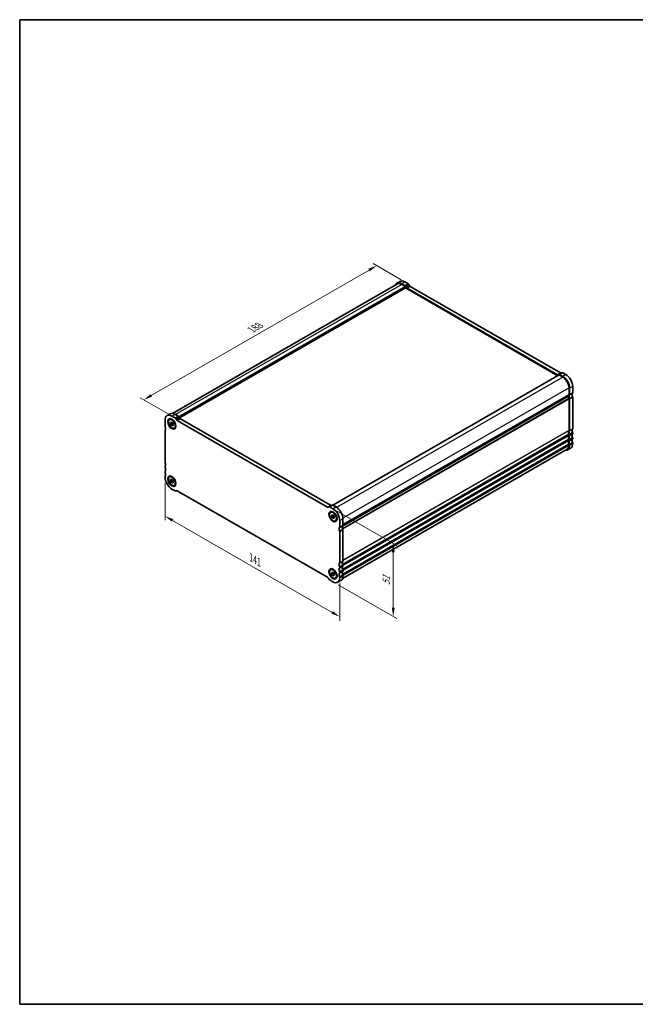
# Model space of a CAD drawing. Units: millimetres. Extents: x 29 to 4566, y 16 to 718.
# Drawn here: x 29 to 380, y 16 to 578 of the extents above; entities that cross this region are included whole.
import ezdxf

# ---------------------------------------------------------------- set-up
doc = ezdxf.new("R2010")
doc.units = ezdxf.units.MM
doc.header["$LTSCALE"] = 2
doc.layers.get('Defpoints').update_dxf_attribs({"lineweight": 25})
for name, color, linetype, lineweight in [('Border (ISO)', 7, 'Continuous', 35), ('Dimension (ISO)', 7, 'Continuous', 18), ('Visible (ISO)', 7, 'Continuous', 35), ('Visible Narrow (ISO)', 7, 'Continuous', 25)]:
    doc.layers.add(name, color=color, linetype=linetype, lineweight=lineweight)
doc.styles.add('Note Text (TK)', font='txt')
doc.dimstyles.new('Default - Method 1b (TK)', dxfattribs={"dimscale": 2, "dimtxt": 2.5, "dimasz": 2.5, "dimexe": 1, "dimexo": 1.5, "dimgap": 1, "dimtad": 1, "dimtoh": 1, "dimrnd": 1e-08, "dimdsep": 46, "dimtxsty": 'Note Text (TK)', "dimcen": 0.09, "dimdle": 5, "dimclrd": 100, "dimclre": 100, "dimclrt": 7, "dimadec": 1, "dimazin": 1, "dimtfac": 1, "dimtmove": 0, "dimatfit": 3, "dimfxl": 1, "dimtolj": 1, "dimlwd": -1, "dimlwe": -1, "dimarcsym": 0})

# ---------------------------------------------------------------- blocks, each defined once
blk = doc.blocks.new('図面枠 tk図枠')
at = {"layer": 'Border (ISO)'}
for p, q in [((14.5, 289), (14.5, 8)), ((14.5, 289), (405.5, 289)), ((405.5, 289), (405.5, 8)), ((14.5, 8), (405.5, 8))]:
    blk.add_line(p, q, dxfattribs=at)
blk = doc.blocks.new('*D3')
at = {"layer": 'Defpoints', "color": 0}
for p in [(232.69, 437.59), (249.67, 427.82), (116.73, 351.27)]:
    blk.add_point(p, dxfattribs=at)
at = {"layer": 'Dimension (ISO)', "color": 100}
for p, q in [((246.66, 429.55), (230.69, 438.75)), ((104.09, 363.53), (228.36, 435.1)), ((113.72, 353), (97.75, 362.19))]:
    blk.add_line(p, q, dxfattribs=at)
for points in [[(227.95, 435.82), (228.78, 434.37), (232.69, 437.59)], [(103.68, 364.26), (104.51, 362.81), (99.76, 361.04)]]:
    blk.add_solid(points, dxfattribs=at)
at = {"layer": 'Dimension (ISO)', "color": 7, "insert": (161.16, 401.06), "char_height": 5, "attachment_point": 4, "rotation": 29.936, "style": 'Note Text (TK)'}
blk.add_mtext('\\A1;{\\Q-30.128;\\W0.816;\\H0.816x;188}', dxfattribs=at)
blk = doc.blocks.new('*D4')
at = {"layer": 'Defpoints', "color": 0}
for p in [(111.93, 316.83), (211.63, 259.62), (211.63, 237.21)]:
    blk.add_point(p, dxfattribs=at)
at = {"layer": 'Dimension (ISO)', "color": 100}
for p, q in [((111.93, 313.37), (111.93, 292.32)), ((116.26, 292.13), (207.29, 239.71)), ((211.63, 256.16), (211.63, 234.9))]:
    blk.add_line(p, q, dxfattribs=at)
for points in [[(116.67, 292.85), (115.84, 291.41), (111.93, 294.63)], [(207.71, 240.43), (206.88, 238.98), (211.63, 237.21)]]:
    blk.add_solid(points, dxfattribs=at)
at = {"layer": 'Dimension (ISO)', "color": 7, "insert": (161.03, 271.01), "char_height": 5, "attachment_point": 4, "rotation": 330.064, "style": 'Note Text (TK)'}
blk.add_mtext('\\A1;{\\Q-29.936;\\W0.816;\\H0.818x;141}', dxfattribs=at)
blk = doc.blocks.new('*D5')
at = {"layer": 'Defpoints', "color": 0}
for p in [(206.82, 299.38), (207.74, 257.16), (242.14, 237.35)]:
    blk.add_point(p, dxfattribs=at)
at = {"layer": 'Dimension (ISO)', "color": 100}
for p, q in [((209.82, 297.66), (244.14, 277.9)), ((242.14, 274.05), (242.14, 242.35)), ((210.74, 255.43), (244.14, 236.2))]:
    blk.add_line(p, q, dxfattribs=at)
for points in [[(241.31, 274.05), (242.97, 274.05), (242.14, 279.05)], [(241.31, 242.35), (242.97, 242.35), (242.14, 237.35)]]:
    blk.add_solid(points, dxfattribs=at)
at = {"layer": 'Dimension (ISO)', "color": 7, "insert": (238.1, 255.2), "char_height": 5, "attachment_point": 4, "rotation": 90, "style": 'Note Text (TK)'}
blk.add_mtext('\\A1;{\\Q29.936;\\W0.818;\\H0.816x;51}', dxfattribs=at)

msp = doc.modelspace()

# ---------------------------------------------------------------- linework, layer by layer
at = {"layer": 'Visible (ISO)'}
for p, q in [((244.488, 427.1633), (116.2354, 353.3075)), ((246.0063, 428.6146), (244.2385, 427.5966)), ((248.8116, 426.274), (246.9832, 427.3269)), ((250.5794, 427.292), (248.751, 428.3449)), ((249.1045, 425.6966), (119.8802, 351.2812)), ((249.1045, 424.879), (120.2363, 350.6688)), ((249.1045, 425.6966), (246.9832, 426.9182)), ((249.1045, 424.879), (249.1045, 425.6966)), ((336.0759, 374.7955), (249.1045, 424.879)), ((249.6045, 425.2393), (249.3116, 425.7466)), ((335.7858, 375.3714), (250.1045, 424.7119)), ((251.3723, 426.2573), (251.0794, 426.7646)), ((337.5535, 376.3894), (251.8723, 425.7299)), ((336.7858, 375.2043), (207.7401, 300.8919)), ((336.5787, 375.4929), (336.2858, 375.3229)), ((338.3474, 376.5114), (336.5796, 375.4934)), ((338.9071, 373.9827), (336.7858, 375.2043)), ((338.9071, 374.3915), (337.0787, 375.4444)), ((340.6749, 375.4095), (338.8464, 376.4624)), ((342.4426, 364.1392), (342.4426, 367.859)), ((342.7962, 363.9356), (342.7962, 367.6554)), ((344.5639, 364.9535), (344.5639, 368.6734)), ((213.104, 288.8389), (342.0891, 363.1164)), ((342.0891, 363.1164), (213.104, 288.8389)), ((342.4426, 361.6865), (342.4426, 343.7414)), ((342.7962, 343.5378), (342.7962, 361.4829)), ((344.5639, 344.5557), (344.5639, 362.5009)), ((111.9258, 345.8153), (111.9258, 349.5352)), ((113.0702, 352.0618), (114.838, 353.0798)), ((114.4326, 349.696), (114.8073, 349.9119)), ((115.8149, 351.7921), (117.6433, 350.7392)), ((117.5827, 352.8101), (119.4111, 351.7572)), ((118.1433, 350.2118), (118.4362, 349.7045)), ((118.9362, 349.1771), (204.6175, 299.8366)), ((119.9111, 351.2298), (120.204, 350.7225)), ((120.704, 350.1951), (206.3852, 300.8546)), ((111.9258, 325.4175), (111.9258, 343.3627)), ((115.1078, 348.1748), (115.8149, 348.2396)), ((115.1078, 347.2308), (115.1078, 348.1748)), ((116.027, 347.7602), (115.1078, 347.2308)), ((115.8149, 346.3516), (115.1078, 347.2308)), ((115.8149, 348.2396), (116.522, 347.3604)), ((116.522, 346.7588), (115.8149, 346.3516)), ((116.522, 346.4164), (115.8149, 346.3516)), ((116.522, 347.3604), (116.522, 346.4164)), ((117.1972, 344.8952), (117.572, 345.111)), ((342.4426, 341.2887), (342.4426, 340.8799)), ((342.4426, 338.4273), (342.4426, 338.0185)), ((342.7962, 340.6763), (342.7962, 341.0851)), ((342.7962, 337.8149), (342.7962, 338.2237)), ((344.5639, 341.6943), (344.5639, 342.1031)), ((344.5639, 338.8329), (344.5639, 339.2417)), ((213.1496, 259.0044), (341.4022, 332.8602)), ((343.4195, 333.4449), (341.6518, 332.4269)), ((342.4426, 335.5659), (342.4426, 335.1571)), ((342.7962, 334.9535), (342.7962, 335.3623)), ((344.5639, 335.9715), (344.5639, 336.3803)), ((111.9258, 322.5561), (111.9258, 322.9649)), ((111.9258, 319.6947), (111.9258, 320.1035)), ((111.9258, 316.8333), (111.9258, 317.2421)), ((114.4326, 316.9942), (114.8073, 317.21)), ((115.1078, 315.4729), (115.8149, 315.5377)), ((115.1078, 314.5289), (115.1078, 315.4729)), ((116.027, 315.0583), (115.1078, 314.5289)), ((115.8149, 315.5377), (116.522, 314.6585)), ((115.8149, 313.6497), (115.1078, 314.5289)), ((116.522, 314.0569), (115.8149, 313.6497)), ((116.522, 313.7145), (115.8149, 313.6497)), ((117.6433, 309.0443), (115.8149, 310.0972)), ((116.522, 314.6585), (116.522, 313.7145)), ((117.1972, 312.1933), (117.572, 312.4091)), ((118.1424, 308.9953), (118.4616, 309.1791)), ((118.4362, 309.1658), (118.1433, 308.9958)), ((204.6175, 259.7768), (118.9362, 309.1173)), ((205.1175, 299.7881), (205.4103, 299.9581)), ((205.4113, 299.9586), (207.1791, 300.9766)), ((205.9103, 299.9096), (207.7388, 298.8567)), ((207.6781, 300.9276), (209.5065, 299.8747)), ((206.3565, 296.7606), (206.7312, 296.9764)), ((207.0317, 295.2394), (207.7388, 295.3042)), ((207.0317, 294.2954), (207.0317, 295.2394)), ((207.9509, 294.8247), (207.0317, 294.2954)), ((207.7388, 293.4161), (207.0317, 294.2954)), ((207.7388, 295.3042), (208.4459, 294.425)), ((208.4459, 293.8233), (207.7388, 293.4161)), ((208.4459, 293.481), (207.7388, 293.4161)), ((208.4459, 294.425), (208.4459, 293.481)), ((213.3956, 293.1386), (213.3956, 289.4187)), ((209.1211, 291.9597), (209.4959, 292.1755)), ((211.6279, 292.1206), (211.6279, 288.4008)), ((213.3956, 286.9661), (213.3956, 269.0209)), ((211.6279, 285.9481), (211.6279, 268.003)), ((206.3565, 264.0587), (206.7312, 264.2745)), ((211.6279, 265.5503), (211.6279, 265.1415)), ((213.3956, 266.5683), (213.3956, 266.1595)), ((205.4103, 258.7421), (205.1175, 259.2494)), ((207.0317, 262.5375), (207.7388, 262.6023)), ((207.0317, 261.5935), (207.0317, 262.5375)), ((207.9509, 262.1228), (207.0317, 261.5935)), ((207.7388, 260.7143), (207.0317, 261.5935)), ((207.7388, 262.6023), (208.4459, 261.7231)), ((208.4459, 261.1215), (207.7388, 260.7143)), ((208.4459, 260.7791), (207.7388, 260.7143)), ((208.4459, 261.7231), (208.4459, 260.7791)), ((209.1211, 259.2578), (209.4959, 259.4737)), ((211.6279, 262.6889), (211.6279, 262.2801)), ((211.6279, 259.8275), (211.6279, 259.4187)), ((213.3956, 263.7069), (213.3956, 263.2981)), ((213.3956, 260.8455), (213.3956, 260.4367)), ((207.7388, 257.1618), (205.9103, 258.2147)), ((210.4835, 256.8921), (212.2512, 257.9101))]:
    msp.add_line(p, q, dxfattribs=at)
for centre, major_axis, start_param, end_param in [((246.9832, 422.8304), (-2.7447, 4.7662), 5.49972085, 6.71288497), ((246.9832, 422.8304), (-2.4952, 4.3329), 5.49972085, 6.28318531), ((248.751, 423.8484), (-2.7447, 4.7662), 5.49972085, 6.28318531), ((250.5794, 426.4744), (-0.499, 0.8666), 4.71432269, 5.49972085), ((248.8116, 425.4565), (-0.499, 0.8666), 4.71432269, 5.49972085), ((250.1045, 425.5295), (-0.499, 0.8666), 1.57273004, 2.3581282), ((251.8723, 426.5475), (-0.499, 0.8666), 1.57273004, 2.3581282), ((338.8464, 375.6448), (-0.499, 0.8666), 5.49972085, 6.28318531), ((335.7858, 376.1889), (0.499, -0.8666), 5.49972085, 6.28511902), ((337.0787, 374.6269), (-0.499, 0.8666), 5.49972085, 6.28511902), ((337.5535, 377.2069), (0.499, -0.8666), 5.49972085, 6.23550525), ((338.9071, 369.895), (-2.7447, 4.7662), 3.92892453, 5.49972085), ((338.9071, 369.895), (-2.4952, 4.3329), 3.92892453, 5.49972085), ((340.6749, 370.913), (-2.7447, 4.7662), 3.92892453, 5.49972085), ((343.5033, 362.302), (-0.9981, 1.7332), 0.14383076, 0.78733187), ((343.5033, 362.302), (0.9981, -1.7332), 3.92892453, 4.57242563), ((343.8568, 362.0984), (-0.9981, 1.7332), 0.14383076, 1.43083298), ((342.0891, 364.3428), (0.2495, -0.4333), 0.14383076, 0.78733187), ((342.0891, 361.8901), (0.2495, -0.4333), 0.78733187, 1.43083298), ((342.4426, 364.1392), (0.2495, -0.4333), 0.14383076, 0.78733187), ((342.4426, 361.6865), (-0.2495, 0.4333), 3.92892453, 4.57242563), ((345.6246, 363.1164), (-0.9981, 1.7332), 0.14383076, 1.43083298), ((344.2104, 365.1571), (0.2495, -0.4333), 0.14383076, 0.78733187), ((344.2104, 362.7045), (-0.2495, 0.4333), 3.92892453, 4.57242563), ((115.8149, 347.2956), (-2.7447, 4.7662), 5.49972085, 7.07051718), ((117.5827, 348.3136), (-2.7447, 4.7662), 5.49972085, 6.28318531), ((117.6433, 349.9217), (0.499, -0.8666), 1.57273004, 2.3581282), ((118.9362, 349.9947), (0.499, -0.8666), 4.71432269, 5.49972085), ((119.4111, 350.9396), (0.499, -0.8666), 1.57273004, 2.3581282), ((120.704, 351.0127), (0.499, -0.8666), 4.71432269, 5.49972085), ((112.2794, 345.6118), (-0.2495, 0.4333), 0.78733187, 1.43083298), ((112.2794, 343.1591), (-0.2495, 0.4333), 0.14383076, 0.78733187), ((110.8651, 345.1998), (0.9981, -1.7332), 0.14383076, 1.43083298), ((343.5033, 341.9042), (-0.9981, 1.7332), 0.14383076, 1.43083298), ((343.8568, 341.7006), (-0.9981, 1.7332), 0.14383076, 1.43083298), ((342.0891, 343.945), (0.2495, -0.4333), 0.14383076, 0.78733187), ((342.4426, 343.7414), (0.2495, -0.4333), 0.14383076, 0.78733187), ((345.6246, 342.7186), (-0.9981, 1.7332), 0.14383076, 1.43083298), ((344.2104, 344.7593), (0.2495, -0.4333), 0.14383076, 0.78733187), ((343.5033, 339.0428), (-0.9981, 1.7332), 0.14383076, 1.43083298), ((343.5033, 336.1814), (-0.9981, 1.7332), 0.14383076, 1.43083298), ((343.8568, 338.8392), (-0.9981, 1.7332), 0.14383076, 1.43083298), ((343.8568, 335.9778), (-0.9981, 1.7332), 0.14383076, 1.43083298), ((342.0891, 341.4923), (0.2495, -0.4333), 0.78733187, 1.43083298), ((342.0891, 341.0835), (0.2495, -0.4333), 0.14383076, 0.78733187), ((342.0891, 338.6309), (0.2495, -0.4333), 0.78733187, 1.43083298), ((342.0891, 338.2221), (0.2495, -0.4333), 0.14383076, 0.78733187), ((342.4426, 341.2887), (-0.2495, 0.4333), 3.92892453, 4.57242563), ((342.4426, 340.8799), (0.2495, -0.4333), 0.14383076, 0.78733187), ((342.4426, 338.4273), (-0.2495, 0.4333), 3.92892453, 4.57242563), ((342.4426, 338.0185), (0.2495, -0.4333), 0.14383076, 0.78733187), ((345.6246, 339.8572), (-0.9981, 1.7332), 0.14383076, 1.43083298), ((345.6246, 336.9958), (-0.9981, 1.7332), 0.14383076, 1.43083298), ((344.2104, 342.3067), (-0.2495, 0.4333), 3.92892453, 4.57242563), ((344.2104, 341.8979), (0.2495, -0.4333), 0.14383076, 0.78733187), ((344.2104, 339.4453), (-0.2495, 0.4333), 3.92892453, 4.57242563), ((344.2104, 339.0365), (0.2495, -0.4333), 0.14383076, 0.78733187), ((338.9071, 337.1931), (2.7447, -4.7662), 5.85348564, 7.07051718), ((338.9071, 337.1931), (2.4952, -4.3329), 0, 0.78733187), ((342.0891, 335.7695), (0.2495, -0.4333), 0.78733187, 1.43083298), ((342.4426, 335.5659), (-0.2495, 0.4333), 3.92892453, 4.57242563), ((340.6749, 338.2111), (2.7447, -4.7662), 0, 0.78733187), ((344.2104, 336.5839), (-0.2495, 0.4333), 3.92892453, 4.57242563), ((112.2794, 325.214), (-0.2495, 0.4333), 0.78733187, 1.43083298), ((112.2794, 322.7613), (-0.2495, 0.4333), 0.14383076, 0.78733187), ((112.2794, 322.3525), (-0.2495, 0.4333), 0.78733187, 1.43083298), ((110.8651, 324.802), (0.9981, -1.7332), 0.14383076, 1.43083298), ((110.8651, 321.9406), (0.9981, -1.7332), 0.14383076, 1.43083298), ((112.2794, 319.8999), (-0.2495, 0.4333), 0.14383076, 0.78733187), ((112.2794, 319.4911), (-0.2495, 0.4333), 0.78733187, 1.43083298), ((112.2794, 317.0385), (-0.2495, 0.4333), 0.14383076, 0.78733187), ((115.8149, 314.5937), (-2.7447, 4.7662), 0.78733187, 2.3581282), ((110.8651, 319.0792), (0.9981, -1.7332), 0.14383076, 1.43083298), ((118.9362, 308.2998), (-0.499, 0.8666), 5.49972085, 6.28511902), ((117.6433, 309.8618), (0.499, -0.8666), 5.49972085, 6.28511902), ((204.6175, 300.6541), (0.499, -0.8666), 5.49972085, 6.28511902), ((205.9103, 299.0921), (-0.499, 0.8666), 5.49972085, 6.28511902), ((206.3852, 301.6721), (0.499, -0.8666), 5.49972085, 6.23550525), ((207.6781, 300.11), (-0.499, 0.8666), 5.49972085, 6.28318531), ((207.7388, 294.3602), (2.7447, -4.7662), 0.78733187, 2.3581282), ((209.5065, 295.3782), (2.7447, -4.7662), 0.78733187, 2.3581282), ((212.6885, 286.5636), (-0.9981, 1.7332), 0.14383076, 1.43083298), ((211.2743, 288.6044), (0.2495, -0.4333), 0.14383076, 0.78733187), ((214.4563, 287.5816), (-0.9981, 1.7332), 0.14383076, 1.43083298), ((213.0421, 289.6223), (0.2495, -0.4333), 0.14383076, 0.78733187), ((213.0421, 287.1697), (0.2495, -0.4333), 0.78733187, 1.43083298), ((211.2743, 286.1517), (0.2495, -0.4333), 0.78733187, 1.43083298), ((212.6885, 266.1658), (-0.9981, 1.7332), 0.14383076, 1.43083298), ((212.6885, 263.3044), (-0.9981, 1.7332), 0.14383076, 1.43083298), ((211.2743, 268.2066), (0.2495, -0.4333), 0.14383076, 0.78733187), ((211.2743, 265.7539), (0.2495, -0.4333), 0.78733187, 1.43083298), ((211.2743, 265.3451), (0.2495, -0.4333), 0.14383076, 0.78733187), ((214.4563, 267.1838), (-0.9981, 1.7332), 0.14383076, 1.43083298), ((214.4563, 264.3224), (-0.9981, 1.7332), 0.14383076, 1.43083298), ((213.0421, 269.2245), (0.2495, -0.4333), 0.14383076, 0.78733187), ((213.0421, 266.7719), (0.2495, -0.4333), 0.78733187, 1.43083298), ((213.0421, 266.3631), (0.2495, -0.4333), 0.14383076, 0.78733187), ((204.6175, 258.9592), (-0.499, 0.8666), 4.71432269, 5.49972085), ((205.9103, 259.0322), (-0.499, 0.8666), 1.57273004, 2.3581282), ((207.7388, 261.6583), (2.7447, -4.7662), 5.49972085, 7.07051718), ((212.6885, 260.443), (-0.9981, 1.7332), 0.14383076, 1.43083298), ((211.2743, 262.8925), (0.2495, -0.4333), 0.78733187, 1.43083298), ((211.2743, 262.4837), (0.2495, -0.4333), 0.14383076, 0.78733187), ((211.2743, 260.0311), (0.2495, -0.4333), 0.78733187, 1.43083298), ((209.5065, 262.6763), (2.7447, -4.7662), 0, 0.78733187), ((214.4563, 261.461), (-0.9981, 1.7332), 0.14383076, 1.43083298), ((213.0421, 263.9105), (0.2495, -0.4333), 0.78733187, 1.43083298), ((213.0421, 263.5017), (0.2495, -0.4333), 0.14383076, 0.78733187), ((213.0421, 261.0491), (0.2495, -0.4333), 0.78733187, 1.43083298)]:
    msp.add_ellipse(centre, major_axis=major_axis, ratio=0.57809312, start_param=start_param, end_param=end_param, dxfattribs=at)
for centre, major_axis in [((115.8149, 347.2956), (-1.6468, 2.8597)), ((115.8149, 347.2956), (1.3823, -2.4004)), ((115.8149, 314.5937), (-1.6468, 2.8597)), ((115.8149, 314.5937), (1.3823, -2.4004)), ((207.7388, 294.3602), (-1.6468, 2.8597)), ((207.7388, 294.3602), (1.3823, -2.4004)), ((207.7388, 261.6583), (-1.6468, 2.8597)), ((207.7388, 261.6583), (1.3823, -2.4004))]:
    msp.add_ellipse(centre, major_axis=major_axis, ratio=0.57809312, dxfattribs=at)
for points, weights in [([(116.0605, 347.9342), (116.0471, 347.8519), (116.027, 347.7602)], [1.03958972244, 1.02330594982, 1]), ([(116.027, 347.7602), (116.3369, 347.5158), (116.522, 347.253)], [1, 1.09656875174, 1.0725752364]), ([(116.0605, 315.2323), (116.0471, 315.15), (116.027, 315.0583)], [1.03958972244, 1.02330594982, 1]), ([(116.027, 315.0583), (116.3369, 314.8139), (116.522, 314.5511)], [1, 1.09656875174, 1.0725752364]), ([(207.9844, 294.9988), (207.9709, 294.9165), (207.9509, 294.8247)], [1.03958972244, 1.02330594982, 1]), ([(207.9509, 294.8247), (208.2608, 294.5804), (208.4459, 294.3175)], [1, 1.09656875174, 1.0725752364]), ([(207.9844, 262.2969), (207.9709, 262.2146), (207.9509, 262.1228)], [1.03958972244, 1.02330594982, 1]), ([(207.9509, 262.1228), (208.2608, 261.8785), (208.4459, 261.6157)], [1, 1.09656875174, 1.0725752364])]:
    msp.add_rational_spline(points, weights, degree=2, dxfattribs=at)
at = {"layer": 'Visible Narrow (ISO)'}
for p, q in [((248.751, 428.3449), (246.9832, 427.3269)), ((250.5794, 427.292), (248.8116, 426.274)), ((246.9832, 426.9182), (117.9376, 352.6057)), ((251.0794, 426.7646), (249.3116, 425.7466)), ((251.3723, 426.2573), (249.6045, 425.2393)), ((251.8723, 425.7299), (250.1045, 424.7119)), ((338.9071, 373.9827), (209.8465, 299.6617)), ((337.5535, 376.3894), (335.7858, 375.3714)), ((338.8464, 376.4624), (337.0787, 375.4444)), ((340.6749, 375.4095), (338.9071, 374.3915)), ((342.4426, 367.859), (213.381, 293.5373)), ((344.5639, 368.6734), (342.7962, 367.6554)), ((213.1903, 287.5818), (342.3719, 361.9725)), ((213.2957, 287.3157), (342.4426, 361.6865)), ((342.4426, 364.1392), (213.3956, 289.8259)), ((342.3719, 363.9346), (213.3956, 289.6621)), ((344.4932, 364.749), (342.7255, 363.731)), ((344.4932, 362.7869), (342.7255, 361.7689)), ((344.5639, 364.9535), (342.7962, 363.9356)), ((344.5639, 362.5009), (342.7962, 361.4829)), ((115.8149, 351.7921), (117.5827, 352.8101)), ((117.6433, 350.7392), (119.4111, 351.7572)), ((118.1433, 350.2118), (119.9111, 351.2298)), ((118.4362, 349.7045), (120.204, 350.7225)), ((118.9362, 349.1771), (120.704, 350.1951)), ((213.3956, 269.4281), (342.4426, 343.7414)), ((213.3956, 269.2643), (342.3719, 343.5368)), ((344.4932, 344.3512), (342.7255, 343.3332)), ((344.5639, 344.5557), (342.7962, 343.5378)), ((213.1903, 267.184), (342.3719, 341.5747)), ((213.1903, 264.3226), (342.3719, 338.7133)), ((213.2957, 266.9179), (342.4426, 341.2887)), ((213.2957, 264.0565), (342.4426, 338.4273)), ((213.3956, 266.5667), (342.4426, 340.8799)), ((213.3956, 266.4029), (342.3719, 340.6754)), ((213.3956, 263.7053), (342.4426, 338.0185)), ((213.3956, 263.5415), (342.3719, 337.814)), ((344.4932, 342.3891), (342.7255, 341.3711)), ((344.4932, 341.4898), (342.7255, 340.4718)), ((344.4932, 339.5277), (342.7255, 338.5097)), ((344.4932, 338.6284), (342.7255, 337.6104)), ((344.5639, 342.1031), (342.7962, 341.0851)), ((344.5639, 341.6943), (342.7962, 340.6763)), ((344.5639, 339.2417), (342.7962, 338.2237)), ((344.5639, 338.8329), (342.7962, 337.8149)), ((213.1903, 261.4612), (342.3719, 335.8519)), ((213.2957, 261.1951), (342.4426, 335.5659)), ((213.3956, 260.8439), (342.4426, 335.1571)), ((344.4932, 336.6663), (342.7255, 335.6483)), ((344.5639, 336.3803), (342.7962, 335.3623)), ((344.5639, 335.9715), (342.7962, 334.9535)), ((118.1433, 308.9958), (118.4616, 309.1791)), ((204.6175, 299.8366), (206.3852, 300.8546)), ((205.9103, 299.9096), (207.6781, 300.9276)), ((207.7388, 298.8567), (209.5065, 299.8747)), ((211.6279, 292.1206), (213.3956, 293.1386)), ((211.5572, 288.1962), (213.3249, 289.2142)), ((211.5572, 286.2341), (213.3249, 287.2521)), ((211.6279, 288.4008), (213.3956, 289.4187)), ((211.6279, 285.9481), (213.3956, 286.9661)), ((211.5572, 267.7984), (213.3249, 268.8164)), ((211.5572, 265.8363), (213.3249, 266.8543)), ((211.5572, 264.937), (213.3249, 265.955)), ((211.6279, 268.003), (213.3956, 269.0209)), ((211.6279, 265.5503), (213.3956, 266.5683)), ((211.6279, 265.1415), (213.3956, 266.1595)), ((211.5572, 262.9749), (213.3249, 263.9929)), ((211.5572, 262.0756), (213.3249, 263.0936)), ((211.5572, 260.1135), (213.3249, 261.1315)), ((211.6279, 262.6889), (213.3956, 263.7069)), ((211.6279, 262.2801), (213.3956, 263.2981)), ((211.6279, 259.8275), (213.3956, 260.8455)), ((211.6279, 259.4187), (213.3956, 260.4367))]:
    msp.add_line(p, q, dxfattribs=at)

# ---------------------------------------------------------------- block references
at = {"xscale": 2, "yscale": 2, "zscale": 2}
msp.add_blockref('図面枠 tk図枠', (0, 0), dxfattribs=at)

# ---------------------------------------------------------------- dimensions: what is measured, and where the dimension line sits
at = {"layer": 'Dimension (ISO)', "color": 100}
for base, p1, p2, angle, text, override, picture, middle in [((232.6946, 437.5912), (116.7291, 351.2657), (249.6652, 427.8185), 209.935992, '{\\Q-30.128;\\W0.816;\\H0.816x;<>}', {"dimtoh": 0, "dimdec": 2, "dimlfac": 1.225534, "dimtp": 0, "dimtm": 0, "dimtdec": 2, "dimtofl": 0, "dimatfit": 1}, '*D3', (166.2266, 399.3148)), ((211.6279, 237.2106), (111.9258, 316.8333), (211.6279, 259.6231), 150.064008, '{\\Q-29.936;\\W0.816;\\H0.818x;<>}', {"dimtoh": 0, "dimdec": 2, "dimlfac": 1.226621, "dimtp": 0, "dimtm": 0, "dimtdec": 2, "dimtofl": 0, "dimatfit": 1}, '*D4', (161.7768, 265.9179)), ((242.1386, 237.3522), (206.8246, 299.3831), (207.7388, 257.1618), 90, '{\\Q29.936;\\W0.818;\\H0.816x;<>}', {"dimtoh": 0, "dimdec": 2, "dimlfac": 1.207919, "dimtp": 0, "dimtm": 0, "dimtdec": 2, "dimtofl": 0, "dimatfit": 1}, '*D5', (242.1386, 258.1997))]:
    dim = msp.add_linear_dim(base=base, p1=p1, p2=p2, angle=angle, text=text, dimstyle='Default - Method 1b (TK)', override=override, dxfattribs=at)
    dim.commit()
    dim.dimension.update_dxf_attribs({"geometry": picture, "text_midpoint": middle, "dimtype": 160})

doc.saveas('drawing.dxf')
